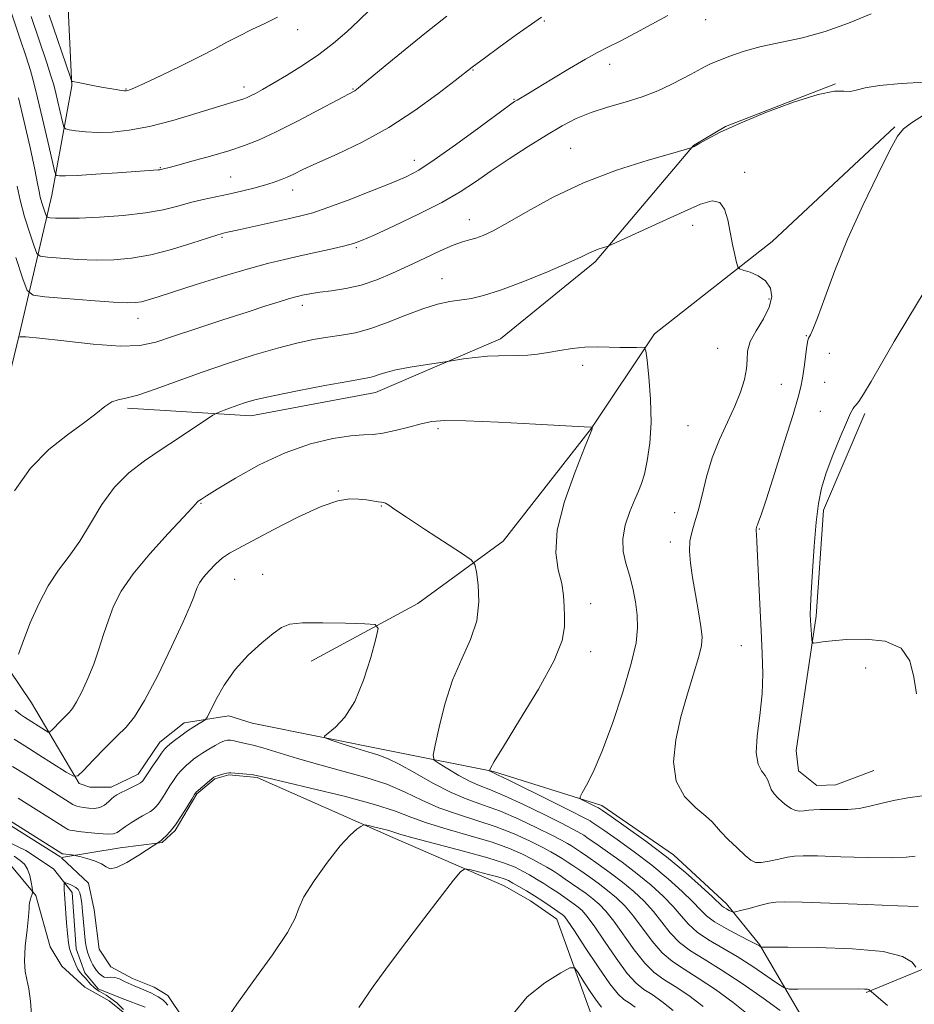
# Model space of a CAD drawing. Extents: x 2097300 to 2100200, y 342300 to 345200.
# Drawn here: x 2097689 to 2097941, y 344200 to 344478 of the extents above; entities that cross this region are included whole.
import ezdxf

# ---------------------------------------------------------------- set-up
doc = ezdxf.new("R2010")
doc.units = 0
doc.header["$MEASUREMENT"] = 0
for name, color, linetype, lineweight in [('DTM HARD BREAKLINE', 7, 'Continuous', 0), ('DTM SPOT ELEVATION', 2, 'Continuous', 13), ('INDEX CONTOUR', 41, 'Continuous', 13), ('INTERMEDIATE CONTOUR', 44, 'Continuous', 0)]:
    doc.layers.add(name, color=color, linetype=linetype, lineweight=lineweight)

msp = doc.modelspace()

# ---------------------------------------------------------------- linework, layer by layer
at = {"layer": 'DTM HARD BREAKLINE'}
for points in [[(2097610.07, 344665.48, 1120.61), (2097617.58, 344621.71, 1118.24), (2097622.3, 344578.59, 1117.06), (2097626.63, 344548.27, 1115.88), (2097642.71, 344513.07, 1114.69), (2097658.89, 344480.06, 1113.51), (2097661.81, 344459.02, 1112.33), (2097660.2, 344428.62, 1111.15), (2097656.09, 344387.58, 1108.78), (2097650.05, 344363.75, 1107.6), (2097642.09, 344319.46, 1105.24), (2097643.28, 344304.38, 1104.05), (2097651.32, 344284.62, 1102.87), (2097670.07, 344264.89, 1102.87), (2097680.93, 344254.07, 1101.69), (2097700.315, 344241.88, 1101.69)], [(2097701.9, 344491.62, 1131.42), (2097703.48, 344459.79, 1127.87), (2097697.79, 344428.89, 1123.14), (2097688.63, 344389.74, 1116.04), (2097680.47, 344356.33, 1114.86), (2097678.39, 344320.03, 1113.68), (2097682.66, 344299.35, 1112.5), (2097692.06, 344285.52, 1111.32), (2097705.5, 344262.69, 1107.77), (2097708.57, 344261.69, 1107.77), (2097714.53, 344261.67, 1106.59), (2097722.2, 344265.35, 1106.59), (2097728.31, 344274.39, 1106.59), (2097735.16, 344279.87, 1106.59), (2097747.85, 344281.81, 1105.4), (2097754.42, 344279.79, 1105.4), (2097793.79, 344271.86, 1106.59), (2097822.57, 344266.12, 1110.13), (2097853.18, 344256.56, 1112.5), (2097873.44, 344242.54, 1112.5), (2097888.4, 344228.72, 1112.5), (2097897.76, 344217.29, 1110.13), (2097910.1, 344196.21, 1106.59)], [(2097719.19, 344368.76, 1113.68), (2097754.04, 344366.57, 1111.32), (2097789.27, 344373.16, 1111.32), (2097824.61, 344388.33, 1112.5), (2097851.33, 344410.02, 1113.68), (2097879.12, 344442.87, 1116.04), (2097888.18, 344448.25, 1116.04), (2097919.18, 344460.3, 1116.04)], [(2097936.01, 344448.16, 1115.88), (2097901.37, 344415.76, 1114.69), (2097868.09, 344389.72, 1112.33), (2097850.26, 344363.07, 1109.97), (2097825.34, 344331.14, 1108.78), (2097801.19, 344313.53, 1106.42), (2097771.08, 344297.24, 1105.24)], [(2097927.5, 344367.24, 1118.24), (2097915.83, 344339.91, 1118.24), (2097913.79, 344310, 1118.24), (2097908.15, 344272.08, 1117.06), (2097908.81, 344266.32, 1117.06), (2097913.96, 344262.15, 1117.06), (2097919.28, 344262.38, 1117.06), (2097930.05, 344266.38, 1117.06)], [(2097905.95, 344146.56, 1091.94), (2097882.53, 344151.26, 1092.4), (2097871.32, 344159.97, 1093.18), (2097862.58, 344166.39, 1093.58), (2097850.33, 344196.98, 1094.76), (2097840.52, 344224.43, 1097.13), (2097833.01, 344229.59, 1097.13), (2097825.63, 344233.86, 1097.13), (2097794.18, 344247.49, 1099.49), (2097755.8, 344264.47, 1101.86), (2097747.85, 344265.22, 1101.86), (2097743.81, 344264.05, 1101.86), (2097738.77, 344259.82, 1101.86), (2097732.61, 344249.45, 1101.86), (2097728.93, 344246.05, 1101.86), (2097717.14, 344244.53, 1103.04), (2097700.522, 344241.838, 1101.699)], [(2097671.98, 344252.68, 1101.86), (2097690.46, 344243.77, 1100.67), (2097698.24, 344238.61, 1100.67), (2097703.51, 344231.97, 1099.49), (2097704.67, 344216, 1099.49), (2097707.08, 344209.27, 1099.49), (2097710.9, 344204.7, 1099.49), (2097717.65, 344201.99, 1098.31), (2097724.21, 344199.52, 1098.31)], [(2097728.86, 344179.19, 1100.13), (2097726.04, 344186.62, 1100.01), (2097722.82, 344194.17, 1100.01), (2097714.03, 344201.39, 1101.19), (2097707.08, 344205.2, 1101.19), (2097700.65, 344211.19, 1101.19), (2097697.31, 344216.63, 1101.19), (2097693.32, 344231.07, 1101.86), (2097685.93, 344239.99, 1103.04), (2097671.88, 344250.03, 1103.04)], [(2097700.497, 344241.74, 1101.678), (2097708.2, 344234.62, 1100.65), (2097709.78, 344227.1, 1100.65), (2097711.13, 344215.99, 1100.65), (2097714.49, 344210.99, 1100.65), (2097720.57, 344207.66, 1100.65), (2097726.68, 344205.21, 1100.65), (2097730.59, 344202.85, 1100.65), (2097735.2, 344196.03, 1100.65)], [(2098002.19, 344181.59, 1106.59), (2097973.35, 344206.17, 1108.95), (2097964.74, 344212.69, 1108.95), (2097959.97, 344215.53, 1108.95), (2097955.09, 344215.27, 1108.95), (2097943.94, 344210.32, 1110.19), (2097927.85, 344203.73, 1107.83)]]:
    msp.add_polyline3d(points, dxfattribs=at)
at = {"layer": 'DTM SPOT ELEVATION'}
for p in [(2097836.99, 344478.05, 1121.8), (2097882.51, 344478.4, 1119.3), (2097767.27, 344475.57, 1127.4), (2097816.79, 344464.23, 1121.9), (2097855.39, 344465.83, 1119.4), (2097718.76, 344458.9, 1128.1), (2097752.09, 344459.42, 1126.5), (2097782.93, 344458.9, 1124.1), (2097828.35, 344455.96, 1120.1), (2097844.35, 344442.08, 1116.9), (2097800.18, 344438.69, 1120.6), (2097728.41, 344436.62, 1124.1), (2097748.35, 344434, 1122.9), (2097893.59, 344435.3, 1114.4), (2097765.88, 344430.35, 1121.4), (2097815.76, 344421.97, 1116.7), (2097878.88, 344420.34, 1113.4), (2097745.86, 344416.96, 1119.8), (2097783.79, 344414.05, 1117.8), (2097808.01, 344405.25, 1114.8), (2097900.41, 344399.55, 1113.6), (2097768.61, 344397.81, 1115.5), (2097722.12, 344394.11, 1117.3), (2097910.97, 344389.23, 1115.9), (2097885.96, 344385.64, 1113.2), (2097917.46, 344384.17, 1116.8), (2097847.78, 344380.82, 1111.6), (2097903.95, 344375.46, 1114.8), (2097916.2, 344376.03, 1117.3), (2097914.94, 344367.86, 1117.5), (2097877.58, 344363.8, 1113.1), (2097806.89, 344362.95, 1109.7), (2097778.71, 344345.31, 1108.1), (2097739.9, 344341.87, 1109.9), (2097790.86, 344341.13, 1107.9), (2097873.82, 344339.2, 1113.2), (2097897.67, 344334.62, 1116.1), (2097872.55, 344330.91, 1113.5), (2097757.35, 344321.82, 1106.9), (2097749.49, 344320.43, 1107.1), (2097850.02, 344313.52, 1110.5), (2097850, 344300, 1110.55), (2097892.64, 344301.7, 1115.2), (2097927.79, 344295.37, 1117.7)]:
    msp.add_point(p, dxfattribs=at)
at = {"layer": 'INDEX CONTOUR'}
for points in [[(2097687.9731, 344431.4239, 1120), (2097688.81, 344427.416, 1120), (2097690.097, 344422.762, 1120), (2097691.554, 344418.123, 1120), (2097692.773, 344414.45, 1120), (2097693.559, 344412.419, 1120), (2097694.549, 344411.6139, 1120), (2097696.594, 344411.345, 1120), (2097700.275, 344411.059, 1120), (2097705.099, 344410.751, 1120), (2097710.307, 344410.554, 1120), (2097715.328, 344410.6019, 1120), (2097720.345, 344411.037, 1120), (2097725.732, 344412.003, 1120), (2097731.6381, 344413.543, 1120), (2097737.318, 344415.286, 1120), (2097744.42, 344417.608, 1120), (2097745.644, 344417.976, 1120), (2097746.967, 344418.291, 1120), (2097748.372, 344418.614, 1120), (2097751, 344419.204, 1120), (2097764.553, 344422.193, 1120), (2097768.156, 344423.01, 1120), (2097771.531, 344423.93, 1120), (2097775.763, 344425.347, 1120), (2097781.54, 344427.499, 1120), (2097787.95, 344429.996, 1120), (2097793.682, 344432.295, 1120), (2097797.873, 344434.082, 1120), (2097801.459, 344435.971, 1120), (2097805.826, 344438.807, 1120), (2097811.856, 344443.083, 1120), (2097818.421, 344447.876, 1120), (2097827.0741, 344454.254, 1120), (2097828.532, 344455.288, 1120), (2097829.265, 344455.739, 1120), (2097830.188, 344456.264, 1120), (2097831.859, 344457.241, 1120), (2097834.7491, 344458.982, 1120), (2097839.075, 344461.628, 1120), (2097844.04, 344464.642, 1120), (2097848.589, 344467.317, 1120), (2097852.01, 344469.174, 1120), (2097854.935, 344470.635, 1120), (2097858.336, 344472.349, 1120), (2097862.841, 344474.749, 1120), (2097871.81, 344479.627, 1120)], [(2097687.404, 344283.4671, 1110), (2097688.928, 344282.262, 1110), (2097690.081, 344281.463, 1110), (2097695.97, 344277.727, 1110), (2097696.767, 344277.271, 1110), (2097697.27, 344277.323, 1110), (2097697.911, 344277.928, 1110), (2097700.343, 344280.463, 1110), (2097702.68, 344282.801, 1110), (2097703.63, 344283.951, 1110), (2097704.759, 344285.771, 1110), (2097706.251, 344288.651, 1110), (2097707.954, 344292.35, 1110), (2097709.631, 344296.469, 1110), (2097711.105, 344300.662, 1110), (2097712.442, 344304.812, 1110), (2097713.763, 344308.855, 1110), (2097715.262, 344312.8101, 1110), (2097717.411, 344317.018, 1110), (2097720.7479, 344321.903, 1110), (2097725.507, 344327.631, 1110), (2097730.69, 344333.344, 1110), (2097734.991, 344337.931, 1110), (2097737.445, 344340.583, 1110), (2097738.448, 344341.725, 1110), (2097738.739, 344342.087, 1110), (2097738.935, 344342.283, 1110), (2097739.181, 344342.4689, 1110), (2097740.045, 344343.036, 1110), (2097741.459, 344343.923, 1110), (2097744.515, 344345.812, 1110), (2097749.705, 344348.947, 1110), (2097756.413, 344352.676, 1110), (2097763.742, 344356.129, 1110), (2097770.863, 344358.61, 1110), (2097777.214, 344360.144, 1110), (2097782.3, 344360.938, 1110), (2097785.86, 344361.22, 1110), (2097788.573, 344361.329, 1110), (2097791.35, 344361.629, 1110), (2097794.846, 344362.372, 1110), (2097798.676, 344363.365, 1110), (2097802.197, 344364.305, 1110), (2097805.146, 344364.939, 1110), (2097808.793, 344365.219, 1110), (2097814.79, 344365.148, 1110), (2097824.037, 344364.7631, 1110), (2097834.435, 344364.232, 1110), (2097849.876, 344363.401, 1110), (2097850.473, 344363.4059, 1110), (2097850.487, 344363.392, 1110), (2097850.509, 344363.094, 1110), (2097850.481, 344362.878, 1110), (2097850.39, 344362.644, 1110), (2097848.303, 344357.5191, 1110), (2097845.624, 344350.78, 1110), (2097842.665, 344342.409, 1110), (2097840.578, 344334.293, 1110), (2097840.174, 344327.908, 1110), (2097840.903, 344323.079, 1110), (2097841.877, 344319.221, 1110), (2097842.399, 344315.832, 1110), (2097842.553, 344312.74, 1110), (2097842.616, 344309.858, 1110), (2097842.666, 344306.944, 1110), (2097841.995, 344303.142, 1110), (2097839.693, 344297.4439, 1110), (2097835.277, 344289.372, 1110), (2097829.962, 344280.5679, 1110), (2097825.383, 344273.21, 1110), (2097822.776, 344268.9149, 1110), (2097821.763, 344267.087, 1110), (2097821.564, 344266.573, 1110), (2097821.533, 344266.4, 1110), (2097821.55, 344266.318, 1110), (2097821.631, 344266.258, 1110), (2097822.168, 344265.95, 1110), (2097823.743, 344265.197, 1110), (2097826.887, 344263.658, 1110), (2097838.929, 344257.703, 1110), (2097844.549, 344254.907, 1110), (2097847.87, 344253.24, 1110), (2097849.346, 344252.473, 1110), (2097849.903, 344252.149, 1110), (2097850.405, 344251.819, 1110), (2097853.745, 344249.5171, 1110), (2097857.526, 344246.8829, 1110), (2097862.309, 344243.449, 1110), (2097867.346, 344239.622, 1110), (2097871.979, 344235.793, 1110), (2097875.91, 344232.266, 1110), (2097878.9281, 344229.322, 1110), (2097880.994, 344227.128, 1110), (2097882.753, 344225.388, 1110), (2097885.018, 344223.688, 1110), (2097888.3139, 344221.745, 1110), (2097891.993, 344219.796, 1110), (2097895.114, 344218.206, 1110), (2097896.973, 344217.243, 1110), (2097897.803, 344216.787, 1110), (2097898.179, 344216.546, 1110), (2097898.269, 344216.52, 1110), (2097905.767, 344216.488, 1110), (2097914.142, 344216.405, 1110), (2097924.023, 344216.072, 1110), (2097932.715, 344215.263, 1110), (2097938.159, 344213.869, 1110), (2097940.86, 344212.248, 1110), (2097941.961, 344210.8769, 1110)], [(2097746.916, 344195.89, 1100), (2097750.083, 344200.443, 1100), (2097754.877, 344207.063, 1100), (2097760.153, 344214.392, 1100), (2097764.381, 344220.68, 1100), (2097766.531, 344224.73, 1100), (2097767.581, 344227.551, 1100), (2097769.012, 344230.705, 1100), (2097771.892, 344235.285, 1100), (2097775.6511, 344240.504, 1100), (2097779.311, 344245.109, 1100), (2097782.083, 344248.139, 1100), (2097783.951, 344249.803, 1100), (2097785.089, 344250.605, 1100), (2097785.725, 344250.973, 1100), (2097786.297, 344251.03, 1100), (2097787.293, 344250.827, 1100), (2097789.029, 344250.422, 1100), (2097791.121, 344249.915, 1100), (2097793.012, 344249.415, 1100), (2097796.42, 344248.352, 1100), (2097800.212, 344247.292, 1100), (2097814.158, 344243.632, 1100), (2097821.022, 344241.735, 1100), (2097825.73, 344240.24, 1100), (2097828.698, 344239.059, 1100), (2097830.805, 344238, 1100), (2097832.785, 344236.908, 1100), (2097834.782, 344235.744, 1100), (2097836.794, 344234.505, 1100), (2097838.803, 344233.201, 1100), (2097840.734, 344231.902, 1100), (2097844.024, 344229.635, 1100), (2097845.343, 344228.696, 1100), (2097846.502, 344227.818, 1100), (2097847.607, 344226.853, 1100), (2097848.984, 344225.287, 1100), (2097851.014, 344222.515, 1100), (2097853.915, 344218.2359, 1100), (2097857.239, 344213.358, 1100), (2097860.377, 344209.093, 1100), (2097862.895, 344206.32, 1100), (2097865.08, 344204.585, 1100), (2097867.397, 344203.102, 1100), (2097870.194, 344201.1941, 1100), (2097873.35, 344198.623, 1100)], [(2097718.0789, 344198.945, 1100), (2097716.1219, 344200.746, 1100), (2097714.483, 344202.058, 1100), (2097713.169, 344202.939, 1100), (2097711.219, 344204.055, 1100), (2097710.43, 344204.565, 1100), (2097709.656, 344205.193, 1100), (2097708.838, 344206.009, 1100), (2097707.204, 344207.815, 1100), (2097706.475, 344208.597, 1100), (2097705.811, 344209.382, 1100), (2097705.191, 344210.332, 1100), (2097704.605, 344211.541, 1100), (2097703.578, 344214.044, 1100), (2097703.165, 344215.008, 1100), (2097702.81, 344216.0971, 1100), (2097702.494, 344217.78, 1100), (2097702.204, 344220.345, 1100), (2097701.946, 344223.366, 1100), (2097701.443, 344230.199, 1100), (2097701.359, 344231.552, 1100), (2097701.3019, 344232.712, 1100), (2097701.246, 344234.329, 1100), (2097701.246, 344234.685, 1100), (2097701.311, 344234.792, 1100), (2097701.495, 344234.741, 1100), (2097703.006, 344234.161, 1100), (2097703.775, 344233.837, 1100), (2097704.556, 344233.394, 1100), (2097705.227, 344232.769, 1100), (2097705.701, 344231.89, 1100), (2097706.02, 344230.639, 1100), (2097706.259, 344228.888, 1100), (2097706.481, 344226.592, 1100), (2097706.907, 344221.558, 1100), (2097707.116, 344219.46, 1100), (2097707.349, 344217.704, 1100), (2097707.636, 344216.181, 1100), (2097707.998, 344214.803, 1100), (2097708.421, 344213.566, 1100), (2097708.882, 344212.487, 1100), (2097709.363, 344211.567, 1100), (2097709.879, 344210.751, 1100), (2097710.448, 344209.966, 1100), (2097711.089, 344209.177, 1100), (2097711.806, 344208.494, 1100), (2097712.603, 344208.063, 1100), (2097713.488, 344207.963, 1100), (2097714.483, 344208.001, 1100), (2097715.618, 344207.918, 1100), (2097716.89, 344207.53, 1100), (2097718.1779, 344206.95, 1100), (2097719.331, 344206.371, 1100), (2097720.255, 344205.934, 1100), (2097721.086, 344205.585, 1100), (2097723.17, 344204.756, 1100), (2097724.46, 344204.216, 1100), (2097725.729, 344203.64, 1100), (2097726.848, 344203.0679, 1100), (2097727.798, 344202.52, 1100), (2097728.586, 344202.016, 1100), (2097729.24, 344201.5421, 1100), (2097729.86, 344200.968, 1100), (2097730.569, 344200.136, 1100)]]:
    msp.add_polyline3d(points, dxfattribs=at)
at = {"layer": 'INTERMEDIATE CONTOUR'}
for points in [[(2097682.611, 344491.328, 1124), (2097688.735, 344473.188, 1124), (2097690.506, 344467.907, 1124), (2097691.751, 344464.034, 1124), (2097692.722, 344460.622, 1124), (2097693.783, 344456.359, 1124), (2097695.176, 344450.43, 1124), (2097696.6599, 344443.991, 1124), (2097697.871, 344438.69, 1124), (2097698.558, 344435.745, 1124), (2097698.918, 344434.643, 1124), (2097699.258, 344434.439, 1124), (2097699.951, 344434.363, 1124), (2097701.621, 344434.335, 1124), (2097704.958, 344434.449, 1124), (2097710.276, 344434.763, 1124), (2097716.398, 344435.178, 1124), (2097727.884, 344435.993, 1124), (2097728.36, 344436.051, 1124), (2097728.671, 344436.11, 1124), (2097729.3839, 344436.278, 1124), (2097730.555, 344436.576, 1124), (2097733.099, 344437.256, 1124), (2097737.38, 344438.431, 1124), (2097742.634, 344439.913, 1124), (2097747.815, 344441.44, 1124), (2097752.202, 344442.862, 1124), (2097756.365, 344444.481, 1124), (2097761.198, 344446.715, 1124), (2097767.224, 344449.777, 1124), (2097773.467, 344453.074, 1124), (2097783.41, 344458.3789, 1124), (2097783.884, 344458.709, 1124), (2097785.048, 344459.646, 1124), (2097791.987, 344465.391, 1124), (2097797.622, 344470.024, 1124), (2097803.668, 344474.911, 1124), (2097809.389, 344479.411, 1124)], [(2097691.921, 344479.285, 1126), (2097696.341, 344466.256, 1126), (2097697.555, 344462.595, 1126), (2097698.2501, 344460.286, 1126), (2097698.794, 344458.132, 1126), (2097699.468, 344455.267, 1126), (2097700.77, 344449.594, 1126), (2097701.147, 344448.164, 1126), (2097701.641, 344447.58, 1126), (2097702.672, 344447.344, 1126), (2097704.574, 344447.06, 1126), (2097707.313, 344446.763, 1126), (2097710.764, 344446.5919, 1126), (2097714.849, 344446.688, 1126), (2097719.674, 344447.2, 1126), (2097725.391, 344448.279, 1126), (2097731.95, 344449.972, 1126), (2097738.504, 344451.912, 1126), (2097747.678, 344454.7649, 1126), (2097751.147, 344455.8, 1126), (2097752.089, 344456.102, 1126), (2097752.961, 344456.442, 1126), (2097753.976, 344456.914, 1126), (2097755.355, 344457.625, 1126), (2097757.354, 344458.729, 1126), (2097760.236, 344460.386, 1126), (2097764.131, 344462.696, 1126), (2097768.632, 344465.509, 1126), (2097773.198, 344468.609, 1126), (2097777.385, 344471.811, 1126), (2097781.151, 344475.03, 1126), (2097784.552, 344478.212, 1126), (2097787.706, 344481.341, 1126)], [(2097687.582, 344411.265, 1118), (2097689.578, 344405.252, 1118), (2097690.863, 344401.928, 1118), (2097692.485, 344400.61, 1118), (2097695.833, 344400.169, 1118), (2097701.741, 344399.695, 1118), (2097708.82, 344399.143, 1118), (2097715.124, 344398.691, 1118), (2097719.198, 344398.481, 1118), (2097721.549, 344398.522, 1118), (2097723.173, 344398.788, 1118), (2097725.015, 344399.289, 1118), (2097727.8, 344400.162, 1118), (2097732.2029, 344401.577, 1118), (2097738.568, 344403.601, 1118), (2097745.92, 344405.886, 1118), (2097752.959, 344407.98, 1118), (2097758.7081, 344409.547, 1118), (2097763.502, 344410.712, 1118), (2097767.999, 344411.715, 1118), (2097772.647, 344412.737, 1118), (2097777.051, 344413.717, 1118), (2097780.599, 344414.538, 1118), (2097783.011, 344415.184, 1118), (2097785.3151, 344416.047, 1118), (2097788.867, 344417.623, 1118), (2097794.557, 344420.232, 1118), (2097801.406, 344423.487, 1118), (2097807.967, 344426.825, 1118), (2097813.1831, 344429.832, 1118), (2097817.55, 344432.686, 1118), (2097821.952, 344435.71, 1118), (2097827.025, 344439.11, 1118), (2097832.418, 344442.6111, 1118), (2097837.53, 344445.817, 1118), (2097841.947, 344448.426, 1118), (2097845.988, 344450.5031, 1118), (2097850.16, 344452.206, 1118), (2097854.821, 344453.693, 1118), (2097859.751, 344455.12, 1118), (2097864.586, 344456.646, 1118), (2097868.9991, 344458.365, 1118), (2097872.823, 344460.127, 1118), (2097875.933, 344461.717, 1118), (2097878.261, 344462.974, 1118), (2097881.35, 344464.69, 1118), (2097882.615, 344465.3391, 1118), (2097884.136, 344466.03, 1118), (2097886.292, 344466.926, 1118), (2097889.383, 344468.129, 1118), (2097893.395, 344469.498, 1118), (2097898.235, 344470.835, 1118), (2097909.887, 344473.334, 1118), (2097916.318, 344475.087, 1118), (2097922.881, 344477.472, 1118), (2097929.334, 344480.039, 1118)], [(2097688.368, 344456.357, 1122), (2097689.974, 344449.5741, 1122), (2097691.636, 344442.291, 1122), (2097692.99, 344436.106, 1122), (2097693.783, 344432.177, 1122), (2097694.198, 344429.931, 1122), (2097694.53, 344428.355, 1122), (2097694.997, 344426.665, 1122), (2097695.526, 344424.981, 1122), (2097695.969, 344423.6471, 1122), (2097696.254, 344422.91, 1122), (2097696.613, 344422.618, 1122), (2097697.3561, 344422.5201, 1122), (2097698.809, 344422.423, 1122), (2097701.379, 344422.359, 1122), (2097705.491, 344422.416, 1122), (2097711.307, 344422.671, 1122), (2097717.936, 344423.145, 1122), (2097724.224, 344423.8479, 1122), (2097729.292, 344424.764, 1122), (2097733.372, 344425.783, 1122), (2097736.97, 344426.77, 1122), (2097740.512, 344427.627, 1122), (2097744.09, 344428.401, 1122), (2097747.718, 344429.173, 1122), (2097751.3651, 344430.003, 1122), (2097754.835, 344430.856, 1122), (2097757.893, 344431.677, 1122), (2097760.376, 344432.43, 1122), (2097762.426, 344433.159, 1122), (2097764.261, 344433.931, 1122), (2097766.175, 344434.8371, 1122), (2097768.764, 344436.079, 1122), (2097772.702, 344437.887, 1122), (2097778.428, 344440.452, 1122), (2097785.441, 344443.811, 1122), (2097793.007, 344447.963, 1122), (2097800.393, 344452.763, 1122), (2097806.879, 344457.483, 1122), (2097811.747, 344461.25, 1122), (2097816.553, 344465.038, 1122), (2097820.006, 344467.583, 1122), (2097824.111, 344470.591, 1122), (2097828.969, 344474.122, 1122), (2097833.299, 344477.2091, 1122), (2097836.127, 344479.119, 1122)], [(2097697.03, 344479.689, 1128), (2097702.945, 344462.361, 1128), (2097703.3901, 344461.132, 1128), (2097703.516, 344460.957, 1128), (2097703.685, 344460.949, 1128), (2097704.176, 344460.879, 1128), (2097705.2479, 344460.684, 1128), (2097709.359, 344459.8699, 1128), (2097711.798, 344459.401, 1128), (2097714.062, 344458.997, 1128), (2097715.977, 344458.681, 1128), (2097717.411, 344458.468, 1128), (2097718.291, 344458.366, 1128), (2097718.804, 344458.3601, 1128), (2097719.198, 344458.433, 1128), (2097719.791, 344458.624, 1128), (2097721.181, 344459.203, 1128), (2097724.032, 344460.497, 1128), (2097728.699, 344462.6889, 1128), (2097734.301, 344465.38, 1128), (2097739.646, 344468.023, 1128), (2097743.855, 344470.206, 1128), (2097747.2879, 344472.046, 1128), (2097750.6181, 344473.791, 1128), (2097754.324, 344475.625, 1128), (2097758.124, 344477.462, 1128), (2097761.544, 344479.1499, 1128)], [(2097688.486, 344388.737, 1116), (2097688.85, 344388.873, 1116), (2097690.4251, 344388.876, 1116), (2097694.336, 344388.525, 1116), (2097701.177, 344387.717, 1116), (2097709.438, 344386.804, 1116), (2097717.08, 344386.256, 1116), (2097722.665, 344386.45, 1116), (2097727.168, 344387.404, 1116), (2097732.167, 344389.047, 1116), (2097738.758, 344391.25, 1116), (2097746.124, 344393.663, 1116), (2097752.968, 344395.8809, 1116), (2097758.262, 344397.583, 1116), (2097762.053, 344398.784, 1116), (2097764.656, 344399.583, 1116), (2097766.388, 344400.081, 1116), (2097767.581, 344400.386, 1116), (2097768.565, 344400.608, 1116), (2097769.672, 344400.841, 1116), (2097771.227, 344401.113, 1116), (2097773.555, 344401.437, 1116), (2097776.862, 344401.849, 1116), (2097780.886, 344402.478, 1116), (2097785.247, 344403.48, 1116), (2097789.639, 344404.957, 1116), (2097794.061, 344406.821, 1116), (2097798.584, 344408.93, 1116), (2097803.197, 344411.124, 1116), (2097807.547, 344413.149, 1116), (2097811.196, 344414.729, 1116), (2097813.857, 344415.688, 1116), (2097815.849, 344416.252, 1116), (2097817.642, 344416.744, 1116), (2097819.708, 344417.49, 1116), (2097822.53, 344418.816, 1116), (2097826.592, 344421.047, 1116), (2097832.266, 344424.358, 1116), (2097839.461, 344428.315, 1116), (2097847.976, 344432.332, 1116), (2097857.38, 344435.894, 1116), (2097866.331, 344438.765, 1116), (2097873.258, 344440.781, 1116), (2097878.727, 344442.349, 1116), (2097879.282, 344442.609, 1116), (2097879.772, 344442.884, 1116), (2097880.887, 344443.534, 1116), (2097882.97, 344444.727, 1116), (2097886.475, 344446.537, 1116), (2097891.879, 344449.019, 1116), (2097899.293, 344452.087, 1116), (2097907.352, 344455.111, 1116), (2097914.32, 344457.327, 1116), (2097918.91, 344458.214, 1116), (2097921.611, 344458.249, 1116), (2097923.357, 344458.154, 1116), (2097925.063, 344458.487, 1116), (2097927.559, 344459.144, 1116), (2097931.658, 344459.859, 1116), (2097937.739, 344460.412, 1116), (2097944.452, 344460.788, 1116)], [(2097944.366, 344451.656, 1116), (2097940.729, 344449.308, 1116), (2097938.4411, 344447.617, 1116), (2097936.775, 344445.506, 1116), (2097934.618, 344441.537, 1116), (2097931.176, 344434.731, 1116), (2097926.9219, 344425.942, 1116), (2097922.647, 344416.483, 1116), (2097919.013, 344407.556, 1116), (2097916.166, 344399.928, 1116), (2097914.124, 344394.255, 1116), (2097912.861, 344390.949, 1116), (2097912.179, 344389.433, 1116), (2097911.61, 344388.529, 1116), (2097911.407, 344387.821, 1116), (2097911.149, 344386.258, 1116), (2097910.353, 344380.283, 1116), (2097909.916, 344377.217, 1116), (2097909.464, 344374.767, 1116), (2097908.691, 344371.84, 1116), (2097907.22, 344366.971, 1116), (2097904.854, 344359.3261, 1116), (2097902.124, 344350.6, 1116), (2097899.741, 344343.12, 1116), (2097898.246, 344338.635, 1116), (2097897.493, 344336.581, 1116), (2097897.167, 344335.818, 1116), (2097896.999, 344335.391, 1116), (2097896.804, 344334.683, 1116), (2097896.779, 344334.422, 1116), (2097896.796, 344333.942, 1116), (2097896.871, 344333.001, 1116), (2097897.013, 344330.95, 1116), (2097897.226, 344327.035, 1116), (2097897.846, 344313.365, 1116), (2097898.2081, 344305.91, 1116), (2097898.544, 344299.475, 1116), (2097898.694, 344293.735, 1116), (2097898.47, 344288.033, 1116), (2097897.802, 344281.962, 1116), (2097897.0811, 344276.118, 1116), (2097896.813, 344271.344, 1116), (2097897.343, 344268.23, 1116), (2097898.357, 344266.349, 1116), (2097899.381, 344265.02, 1116), (2097900.061, 344263.69, 1116), (2097900.54, 344262.318, 1116), (2097901.083, 344260.994, 1116), (2097901.897, 344259.781, 1116), (2097902.948, 344258.659, 1116), (2097904.145, 344257.582, 1116), (2097905.4039, 344256.539, 1116), (2097906.68, 344255.649, 1116), (2097907.937, 344255.064, 1116), (2097909.155, 344254.881, 1116), (2097910.376, 344254.975, 1116), (2097911.656, 344255.169, 1116), (2097913.071, 344255.314, 1116), (2097914.773, 344255.3851, 1116), (2097916.934, 344255.384, 1116), (2097919.652, 344255.343, 1116), (2097922.722, 344255.387, 1116), (2097925.867, 344255.6689, 1116), (2097928.905, 344256.284, 1116), (2097932.038, 344257.107, 1116), (2097935.566, 344257.956, 1116), (2097939.62, 344258.68, 1116), (2097943.676, 344259.249, 1116)], [(2097687.208, 344345.376, 1114), (2097691.79, 344351.759, 1114), (2097696.9759, 344357.034, 1114), (2097702.185, 344361.193, 1114), (2097706.763, 344364.497, 1114), (2097710.226, 344367.155, 1114), (2097712.76, 344369.163, 1114), (2097714.721, 344370.4679, 1114), (2097716.515, 344371.119, 1114), (2097718.754, 344371.581, 1114), (2097722.096, 344372.42, 1114), (2097727.016, 344374.057, 1114), (2097740.295, 344378.875, 1114), (2097747.715, 344381.431, 1114), (2097754.977, 344383.773, 1114), (2097761.547, 344385.712, 1114), (2097767.042, 344387.117, 1114), (2097771.66, 344388.081, 1114), (2097775.747, 344388.755, 1114), (2097779.637, 344389.313, 1114), (2097783.616, 344390.025, 1114), (2097787.957, 344391.187, 1114), (2097792.8109, 344392.964, 1114), (2097797.844, 344395.002, 1114), (2097802.599, 344396.821, 1114), (2097806.721, 344398.055, 1114), (2097810.263, 344398.803, 1114), (2097816.3339, 344399.727, 1114), (2097819.79, 344400.5069, 1114), (2097824.524, 344402.005, 1114), (2097830.922, 344404.428, 1114), (2097837.8331, 344407.255, 1114), (2097843.722, 344409.783, 1114), (2097847.457, 344411.477, 1114), (2097849.5371, 344412.478, 1114), (2097850.867, 344413.097, 1114), (2097852.165, 344413.589, 1114), (2097853.399, 344413.985, 1114), (2097854.355, 344414.263, 1114), (2097855.0249, 344414.479, 1114), (2097856.248, 344415.009, 1114), (2097870.392, 344421.514, 1114), (2097876.424, 344424.272, 1114), (2097881.07, 344426.301, 1114), (2097884.337, 344427.248, 1114), (2097886.517, 344426.822, 1114), (2097887.902, 344424.882, 1114), (2097888.784, 344421.871, 1114), (2097889.451, 344418.384, 1114), (2097890.126, 344414.969, 1114), (2097890.764, 344412.004, 1114), (2097891.257, 344409.824, 1114), (2097891.583, 344408.627, 1114), (2097892.076, 344408.078, 1114), (2097893.16, 344407.705, 1114), (2097895.084, 344407.102, 1114), (2097897.401, 344406.113, 1114), (2097899.489, 344404.649, 1114), (2097900.816, 344402.645, 1114), (2097901.1931, 344400.142, 1114), (2097900.52, 344397.204, 1114), (2097898.841, 344393.938, 1114), (2097896.782, 344390.609, 1114), (2097895.114, 344387.52, 1114), (2097894.384, 344384.867, 1114), (2097894.244, 344382.413, 1114), (2097894.122, 344379.813, 1114), (2097893.542, 344376.779, 1114), (2097892.425, 344373.257, 1114), (2097890.787, 344369.248, 1114), (2097888.702, 344364.769, 1114), (2097886.457, 344359.887, 1114), (2097884.395, 344354.682, 1114), (2097882.772, 344349.302, 1114), (2097881.507, 344344.159, 1114), (2097880.431, 344339.736, 1114), (2097879.428, 344336.347, 1114), (2097878.59, 344333.647, 1114), (2097878.064, 344331.125, 1114), (2097877.956, 344328.323, 1114), (2097878.234, 344324.992, 1114), (2097878.8291, 344320.936, 1114), (2097879.647, 344316.129, 1114), (2097880.503, 344311.232, 1114), (2097881.188, 344307.075, 1114), (2097881.509, 344304.164, 1114), (2097881.339, 344301.702, 1114), (2097880.568, 344298.567, 1114), (2097877.374, 344288.062, 1114), (2097875.551, 344281.5799, 1114), (2097874.063, 344275.028, 1114), (2097873.42, 344268.842, 1114), (2097874.168, 344263.426, 1114), (2097876.573, 344259.097, 1114), (2097879.773, 344255.829, 1114), (2097882.628, 344253.509, 1114), (2097884.33, 344251.951, 1114), (2097886.712, 344249.133, 1114), (2097888.855, 344246.955, 1114), (2097891.416, 344244.524, 1114), (2097893.723, 344242.405, 1114), (2097895.318, 344241.046, 1114), (2097896.6019, 344240.42, 1114), (2097898.1921, 344240.3831, 1114), (2097900.508, 344240.774, 1114), (2097903.178, 344241.368, 1114), (2097905.635, 344241.926, 1114), (2097907.613, 344242.253, 1114), (2097910.049, 344242.349, 1114), (2097914.182, 344242.2569, 1114), (2097920.723, 344242.0401, 1114), (2097928.274, 344241.823, 1114), (2097934.908, 344241.749, 1114), (2097939.201, 344241.916, 1114), (2097941.74, 344242.254, 1114)], [(2097944.025, 344401.077, 1118), (2097939.948, 344394.43, 1118), (2097935.809, 344387.548, 1118), (2097932.187, 344381.36, 1118), (2097929.267, 344376.3, 1118), (2097927.134, 344372.675, 1118), (2097925.81, 344370.6339, 1118), (2097925.068, 344369.701, 1118), (2097924.619, 344369.24, 1118), (2097924.179, 344368.629, 1118), (2097923.492, 344367.302, 1118), (2097922.31, 344364.704, 1118), (2097920.5051, 344360.529, 1118), (2097918.431, 344355.464, 1118), (2097916.564, 344350.443, 1118), (2097915.261, 344346.086, 1118), (2097914.411, 344341.756, 1118), (2097913.783, 344336.5, 1118), (2097913.199, 344329.773, 1118), (2097912.682, 344322.651, 1118), (2097912.307, 344316.618, 1118), (2097912.127, 344312.7431, 1118), (2097912.105, 344310.447, 1118), (2097912.184, 344308.738, 1118), (2097912.556, 344303.464, 1118), (2097912.663, 344302.643, 1118), (2097913.004, 344302.391, 1118), (2097913.871, 344302.489, 1118), (2097915.5499, 344302.746, 1118), (2097918.294, 344303.062, 1118), (2097922.35, 344303.3629, 1118), (2097927.702, 344303.483, 1118), (2097933.285, 344302.894, 1118), (2097937.771, 344300.976, 1118), (2097940.231, 344297.367, 1118), (2097941.32, 344292.738, 1118), (2097942.091, 344288.015, 1118)], [(2097688.398, 344299.29, 1112), (2097689.763, 344303.138, 1112), (2097691.693, 344308.066, 1112), (2097694.086, 344313.468, 1112), (2097696.7911, 344318.5951, 1112), (2097699.6769, 344322.931, 1112), (2097702.667, 344326.905, 1112), (2097705.699, 344331.178, 1112), (2097708.751, 344336.191, 1112), (2097711.963, 344341.494, 1112), (2097715.512, 344346.419, 1112), (2097719.532, 344350.475, 1112), (2097723.967, 344353.89, 1112), (2097728.719, 344357.071, 1112), (2097733.596, 344360.2871, 1112), (2097743.267, 344366.703, 1112), (2097744.219, 344367.26, 1112), (2097745.067, 344367.618, 1112), (2097746.45, 344368.155, 1112), (2097748.292, 344368.856, 1112), (2097750.342, 344369.61, 1112), (2097752.535, 344370.347, 1112), (2097755.568, 344371.175, 1112), (2097760.327, 344372.247, 1112), (2097767.239, 344373.6349, 1112), (2097774.902, 344375.094, 1112), (2097781.457, 344376.297, 1112), (2097785.527, 344377.0159, 1112), (2097787.673, 344377.409, 1112), (2097788.937, 344377.734, 1112), (2097790.256, 344378.198, 1112), (2097792.144, 344378.805, 1112), (2097795.01, 344379.512, 1112), (2097799.012, 344380.2631, 1112), (2097803.32, 344380.9591, 1112), (2097810.116, 344381.98, 1112), (2097814.133, 344382.613, 1112), (2097817.405, 344383.061, 1112), (2097820.85, 344383.405, 1112), (2097824.011, 344383.536, 1112), (2097829.607, 344383.551, 1112), (2097832.279, 344383.683, 1112), (2097835.035, 344383.964, 1112), (2097838.012, 344384.401, 1112), (2097841.296, 344384.97, 1112), (2097844.7961, 344385.536, 1112), (2097848.374, 344385.9331, 1112), (2097851.895, 344386.047, 1112), (2097855.238, 344385.975, 1112), (2097858.282, 344385.8689, 1112), (2097860.911, 344385.845, 1112), (2097863.014, 344385.886, 1112), (2097864.482, 344385.944, 1112), (2097865.281, 344385.84, 1112), (2097865.673, 344384.883, 1112), (2097865.994, 344382.252, 1112), (2097866.476, 344377.445, 1112), (2097866.938, 344371.233, 1112), (2097867.096, 344364.706, 1112), (2097866.752, 344358.803, 1112), (2097866.051, 344353.861, 1112), (2097865.221, 344350.065, 1112), (2097864.428, 344347.433, 1112), (2097863.572, 344345.315, 1112), (2097862.488, 344342.892, 1112), (2097861.117, 344339.576, 1112), (2097859.827, 344335.69, 1112), (2097859.092, 344331.787, 1112), (2097859.242, 344328.276, 1112), (2097860.027, 344324.985, 1112), (2097861.051, 344321.598, 1112), (2097861.978, 344317.897, 1112), (2097862.703, 344314.041, 1112), (2097863.178, 344310.289, 1112), (2097863.317, 344306.69, 1112), (2097862.865, 344302.457, 1112), (2097861.529, 344296.594, 1112), (2097859.161, 344288.566, 1112), (2097856.204, 344279.667, 1112), (2097853.246, 344271.65, 1112), (2097850.78, 344265.885, 1112), (2097848.914, 344262.214, 1112), (2097847.6631, 344260.097, 1112), (2097847.035, 344259.01, 1112), (2097847.032, 344258.497, 1112), (2097847.649, 344258.118, 1112), (2097851.397, 344256.258, 1112), (2097852.2221, 344255.821, 1112), (2097853.379, 344255.074, 1112), (2097855.791, 344253.417, 1112), (2097860.074, 344250.436, 1112), (2097865.61, 344246.462, 1112), (2097871.474, 344242.011, 1112), (2097876.842, 344237.59, 1112), (2097881.294, 344233.662, 1112), (2097884.511, 344230.683, 1112), (2097887.206, 344228.1169, 1112), (2097887.754, 344227.698, 1112), (2097888.451, 344227.292, 1112), (2097889.2241, 344226.884, 1112), (2097889.867, 344226.561, 1112), (2097890.297, 344226.403, 1112), (2097890.936, 344226.47, 1112), (2097892.334, 344226.823, 1112), (2097894.81, 344227.471, 1112), (2097897.775, 344228.236, 1112), (2097900.411, 344228.891, 1112), (2097902.33, 344229.257, 1112), (2097904.861, 344229.34, 1112), (2097909.7649, 344229.195, 1112), (2097927.944, 344228.515, 1112), (2097936.788, 344228.195, 1112), (2097942.626, 344228.004, 1112)], [(2097687.184, 344275.225, 1108), (2097690.157, 344273.382, 1108), (2097694.163, 344270.856, 1108), (2097701.895, 344265.921, 1108), (2097703.899, 344264.772, 1108), (2097705.164, 344264.903, 1108), (2097706.775, 344266.426, 1108), (2097709.5071, 344269.291, 1108), (2097712.894, 344272.8, 1108), (2097716.16, 344276.0919, 1108), (2097718.771, 344278.682, 1108), (2097721.159, 344281.574, 1108), (2097723.999, 344286.152, 1108), (2097727.703, 344293.224, 1108), (2097731.645, 344301.32, 1108), (2097734.939, 344308.402, 1108), (2097736.931, 344312.935, 1108), (2097737.911, 344315.413, 1108), (2097738.402, 344316.838, 1108), (2097738.87, 344318.068, 1108), (2097739.554, 344319.392, 1108), (2097740.637, 344320.957, 1108), (2097742.224, 344322.831, 1108), (2097744.122, 344324.776, 1108), (2097746.058, 344326.472, 1108), (2097747.951, 344327.763, 1108), (2097750.482, 344329.132, 1108), (2097754.524, 344331.227, 1108), (2097760.558, 344334.419, 1108), (2097767.508, 344337.995, 1108), (2097773.909, 344340.967, 1108), (2097778.642, 344342.595, 1108), (2097781.965, 344343.125, 1108), (2097784.481, 344343.05, 1108), (2097786.673, 344342.794, 1108), (2097789.965, 344342.305, 1108), (2097790.887, 344342.213, 1108), (2097791.51, 344342.13, 1108), (2097792.099, 344341.905, 1108), (2097792.984, 344341.354, 1108), (2097794.747, 344340.152, 1108), (2097798.037, 344337.94, 1108), (2097803.131, 344334.585, 1108), (2097813.595, 344327.766, 1108), (2097816.259, 344325.94, 1108), (2097817.3431, 344324.573, 1108), (2097817.776, 344322.492, 1108), (2097818.242, 344318.839, 1108), (2097818.447, 344314.001, 1108), (2097817.851, 344308.679, 1108), (2097816.106, 344303.391, 1108), (2097813.633, 344297.924, 1108), (2097811.05, 344291.881, 1108), (2097808.869, 344285.132, 1108), (2097807.211, 344278.615, 1108), (2097806.094, 344273.535, 1108), (2097805.574, 344270.7031, 1108), (2097805.859, 344269.366, 1108), (2097807.192, 344268.377, 1108), (2097809.672, 344266.8589, 1108), (2097812.812, 344265.018, 1108), (2097815.979, 344263.3279, 1108), (2097818.777, 344262.092, 1108), (2097821.759, 344260.925, 1108), (2097825.7141, 344259.274, 1108), (2097831.079, 344256.791, 1108), (2097836.882, 344253.974, 1108), (2097841.8, 344251.526, 1108), (2097844.853, 344249.973, 1108), (2097846.434, 344249.127, 1108), (2097847.281, 344248.62, 1108), (2097848.084, 344248.095, 1108), (2097849.34, 344247.24, 1108), (2097851.495, 344245.752, 1108), (2097854.825, 344243.434, 1108), (2097858.915, 344240.4981, 1108), (2097863.177, 344237.261, 1108), (2097867.105, 344234.005, 1108), (2097870.5249, 344230.87, 1108), (2097873.345, 344227.96, 1108), (2097875.578, 344225.35, 1108), (2097877.65, 344222.982, 1108), (2097880.0899, 344220.769, 1108), (2097883.3, 344218.611, 1108), (2097891.4459, 344213.863, 1108), (2097895.843, 344211.065, 1108), (2097899.837, 344208.361, 1108), (2097902.852, 344206.2509, 1108), (2097904.62, 344205.094, 1108), (2097906.108, 344204.673, 1108), (2097908.592, 344204.627, 1108), (2097925.771, 344204.717, 1108), (2097927.425, 344204.696, 1108), (2097928.2309, 344204.633, 1108), (2097928.658, 344204.524, 1108), (2097928.869, 344204.397, 1108), (2097929.037, 344204.193, 1108), (2097929.356, 344203.912, 1108), (2097933.874, 344200.062, 1108)], [(2097686.701, 344267.549, 1106), (2097690.249, 344265.341, 1106), (2097703.747, 344256.795, 1106), (2097704.099, 344256.606, 1106), (2097704.401, 344256.4961, 1106), (2097704.899, 344256.341, 1106), (2097705.6789, 344256.138, 1106), (2097706.7871, 344255.9151, 1106), (2097708.227, 344255.721, 1106), (2097709.83, 344255.687, 1106), (2097711.383, 344255.9661, 1106), (2097712.711, 344256.643, 1106), (2097713.797, 344257.532, 1106), (2097714.66, 344258.379, 1106), (2097715.361, 344259.005, 1106), (2097716.125, 344259.52, 1106), (2097717.218, 344260.108, 1106), (2097718.79, 344260.893, 1106), (2097721.997, 344262.476, 1106), (2097722.886, 344262.951, 1106), (2097723.322, 344263.251, 1106), (2097723.55, 344263.512, 1106), (2097725.03, 344265.763, 1106), (2097726.247, 344267.579, 1106), (2097727.627, 344269.6109, 1106), (2097728.828, 344271.342, 1106), (2097729.624, 344272.41, 1106), (2097730.27, 344273.09, 1106), (2097731.138, 344273.812, 1106), (2097732.502, 344274.8979, 1106), (2097734.235, 344276.232, 1106), (2097736.108, 344277.586, 1106), (2097737.906, 344278.765, 1106), (2097739.452, 344279.697, 1106), (2097740.583, 344280.343, 1106), (2097741.237, 344280.777, 1106), (2097741.764, 344281.535, 1106), (2097744.164, 344286.402, 1106), (2097746.485, 344290.4971, 1106), (2097749.571, 344294.885, 1106), (2097753.307, 344298.976, 1106), (2097757.133, 344302.468, 1106), (2097760.376, 344305.133, 1106), (2097762.6889, 344306.823, 1106), (2097765.022, 344307.717, 1106), (2097768.651, 344308.07, 1106), (2097774.338, 344308.119, 1106), (2097780.788, 344308.008, 1106), (2097786.193, 344307.859, 1106), (2097789.164, 344307.617, 1106), (2097789.988, 344306.513, 1106), (2097789.372, 344303.602, 1106), (2097787.925, 344298.357, 1106), (2097785.879, 344291.929, 1106), (2097783.367, 344285.889, 1106), (2097780.578, 344281.48, 1106), (2097777.9239, 344278.641, 1106), (2097775.869, 344276.985, 1106), (2097774.835, 344276.115, 1106), (2097775.06, 344275.596, 1106), (2097776.734, 344274.983, 1106), (2097779.866, 344273.957, 1106), (2097783.721, 344272.7109, 1106), (2097787.383, 344271.563, 1106), (2097790.227, 344270.695, 1106), (2097792.81, 344269.74, 1106), (2097795.982, 344268.194, 1106), (2097800.3359, 344265.749, 1106), (2097805.438, 344262.868, 1106), (2097810.594, 344260.21, 1106), (2097815.301, 344258.238, 1106), (2097819.805, 344256.635, 1106), (2097824.541, 344254.889, 1106), (2097829.742, 344252.654, 1106), (2097834.836, 344250.245, 1106), (2097839.051, 344248.144, 1106), (2097841.836, 344246.707, 1106), (2097843.521, 344245.782, 1106), (2097844.659, 344245.0919, 1106), (2097845.764, 344244.372, 1106), (2097847.188, 344243.405, 1106), (2097849.245, 344241.987, 1106), (2097852.125, 344239.9841, 1106), (2097855.522, 344237.547, 1106), (2097859.008, 344234.9, 1106), (2097862.23, 344232.217, 1106), (2097865.14, 344229.4741, 1106), (2097867.762, 344226.599, 1106), (2097872.547, 344220.576, 1106), (2097875.162, 344217.85, 1106), (2097878.254, 344215.499, 1106), (2097882.09, 344213.103, 1106), (2097886.939, 344210.112, 1106), (2097892.8219, 344206.2161, 1106), (2097898.772, 344202.08, 1106), (2097903.573, 344198.614, 1106)], [(2097688.283, 344258.617, 1104), (2097701.745, 344250.14, 1104), (2097702.345, 344249.786, 1104), (2097702.582, 344249.686, 1104), (2097702.914, 344249.592, 1104), (2097703.718, 344249.439, 1104), (2097705.35, 344249.2, 1104), (2097707.975, 344248.88, 1104), (2097710.991, 344248.58, 1104), (2097713.602, 344248.43, 1104), (2097715.243, 344248.538, 1104), (2097716.267, 344248.935, 1104), (2097718.6571, 344250.606, 1104), (2097720.328, 344251.704, 1104), (2097721.997, 344252.736, 1104), (2097723.439, 344253.56, 1104), (2097724.641, 344254.223, 1104), (2097725.643, 344254.815, 1104), (2097726.493, 344255.4359, 1104), (2097727.287, 344256.213, 1104), (2097728.127, 344257.28, 1104), (2097729.088, 344258.715, 1104), (2097731.172, 344262.057, 1104), (2097732.165, 344263.596, 1104), (2097733.112, 344264.951, 1104), (2097734.037, 344266.116, 1104), (2097734.959, 344267.097, 1104), (2097735.894, 344267.953, 1104), (2097736.854, 344268.755, 1104), (2097737.867, 344269.569, 1104), (2097739.026, 344270.436, 1104), (2097740.439, 344271.391, 1104), (2097742.147, 344272.435, 1104), (2097743.919, 344273.446, 1104), (2097745.459, 344274.267, 1104), (2097746.565, 344274.776, 1104), (2097747.405, 344274.992, 1104), (2097748.246, 344274.968, 1104), (2097749.286, 344274.7641, 1104), (2097750.472, 344274.47, 1104), (2097751.684, 344274.182, 1104), (2097752.921, 344273.94, 1104), (2097754.6471, 344273.558, 1104), (2097757.445, 344272.7939, 1104), (2097767.217, 344269.804, 1104), (2097773.475, 344267.993, 1104), (2097780.0601, 344266.235, 1104), (2097786.541, 344264.456, 1104), (2097792.488, 344262.513, 1104), (2097797.6321, 344260.326, 1104), (2097802.339, 344258.051, 1104), (2097807.1329, 344255.904, 1104), (2097812.395, 344254.032, 1104), (2097817.923, 344252.3011, 1104), (2097823.368, 344250.504, 1104), (2097828.405, 344248.516, 1104), (2097832.79, 344246.5161, 1104), (2097836.302, 344244.763, 1104), (2097838.819, 344243.44, 1104), (2097840.608, 344242.436, 1104), (2097842.037, 344241.563, 1104), (2097843.444, 344240.6481, 1104), (2097845.037, 344239.571, 1104), (2097846.996, 344238.222, 1104), (2097849.425, 344236.534, 1104), (2097852.129, 344234.597, 1104), (2097854.84, 344232.54, 1104), (2097857.356, 344230.429, 1104), (2097859.754, 344228.078, 1104), (2097862.18, 344225.238, 1104), (2097867.445, 344218.17, 1104), (2097870.233, 344214.931, 1104), (2097873.134, 344212.439, 1104), (2097876.42, 344210.264, 1104), (2097880.425, 344207.775, 1104), (2097885.279, 344204.542, 1104), (2097890.298, 344200.928, 1104), (2097894.59, 344197.496, 1104)], [(2097681.58, 344254.886, 1102), (2097700.591, 344242.967, 1102), (2097700.763, 344242.875, 1102), (2097700.837, 344242.8539, 1102), (2097701.027, 344242.823, 1102), (2097704.143, 344242.447, 1102), (2097704.676, 344242.335, 1102), (2097705.752, 344242.071, 1102), (2097707.644, 344241.584, 1102), (2097709.896, 344240.894, 1102), (2097711.865, 344240.043, 1102), (2097713.148, 344239.15, 1102), (2097714.294, 344238.632, 1102), (2097716.088, 344238.978, 1102), (2097719.022, 344240.467, 1102), (2097722.408, 344242.529, 1102), (2097728.563, 344246.542, 1102), (2097728.816, 344246.739, 1102), (2097729.288, 344247.153, 1102), (2097730.101, 344247.92, 1102), (2097731.251, 344249.175, 1102), (2097732.703, 344251.048, 1102), (2097734.378, 344253.549, 1102), (2097736.016, 344256.187, 1102), (2097737.313, 344258.351, 1102), (2097738.083, 344259.613, 1102), (2097738.597, 344260.291, 1102), (2097739.245, 344260.891, 1102), (2097743.589, 344264.53, 1102), (2097743.724, 344264.605, 1102), (2097744.004, 344264.719, 1102), (2097744.547, 344264.901, 1102), (2097745.412, 344265.163, 1102), (2097746.399, 344265.4481, 1102), (2097747.247, 344265.675, 1102), (2097747.803, 344265.786, 1102), (2097748.365, 344265.784, 1102), (2097752.927, 344265.328, 1102), (2097754.669, 344265.131, 1102), (2097756.041, 344264.913, 1102), (2097758.266, 344264.415, 1102), (2097770.885, 344261.45, 1102), (2097780.396, 344259.131, 1102), (2097788.995, 344256.832, 1102), (2097794.929, 344254.903, 1102), (2097799.24, 344253.234, 1102), (2097803.672, 344251.598, 1102), (2097809.49, 344249.826, 1102), (2097816.04, 344247.966, 1102), (2097822.195, 344246.1199, 1102), (2097827.068, 344244.378, 1102), (2097830.744, 344242.7871, 1102), (2097833.554, 344241.382, 1102), (2097835.802, 344240.174, 1102), (2097837.695, 344239.0901, 1102), (2097839.416, 344238.034, 1102), (2097841.123, 344236.925, 1102), (2097842.885, 344235.736, 1102), (2097846.724, 344233.085, 1102), (2097848.736, 344231.646, 1102), (2097850.671, 344230.179, 1102), (2097852.481, 344228.641, 1102), (2097854.369, 344226.683, 1102), (2097856.597, 344223.876, 1102), (2097862.342, 344215.764, 1102), (2097865.305, 344212.012, 1102), (2097868.015, 344209.379, 1102), (2097870.75, 344207.424, 1102), (2097873.911, 344205.438, 1102), (2097877.7369, 344202.868, 1102), (2097881.824, 344199.775, 1102)], [(2097692.075, 344197.408, 1102), (2097691.727, 344201.225, 1102), (2097691.258, 344204.749, 1102), (2097690.702, 344207.335, 1102), (2097690.232, 344209.619, 1102), (2097690.057, 344212.562, 1102), (2097690.307, 344216.765, 1102), (2097690.785, 344221.383, 1102), (2097691.213, 344225.214, 1102), (2097691.3889, 344227.385, 1102), (2097691.415, 344228.364, 1102), (2097691.466, 344228.949, 1102), (2097691.672, 344229.76, 1102), (2097691.964, 344230.701, 1102), (2097692.23, 344231.497, 1102), (2097692.373, 344231.986, 1102), (2097692.38, 344232.463, 1102), (2097692.258, 344233.338, 1102), (2097692.004, 344234.875, 1102), (2097691.582, 344236.764, 1102), (2097690.948, 344238.552, 1102), (2097690.053, 344239.913, 1102), (2097688.821, 344241.03, 1102), (2097687.173, 344242.21, 1102)], [(2097784.572, 344199.467, 1098), (2097788.626, 344205.443, 1098), (2097793.198, 344211.708, 1098), (2097798.14, 344218.235, 1098), (2097803.216, 344224.858, 1098), (2097811.332, 344235.384, 1098), (2097813.305, 344237.83, 1098), (2097814.498, 344238.613, 1098), (2097815.934, 344238.407, 1098), (2097818.336, 344237.8, 1098), (2097821.224, 344237.055, 1098), (2097823.821, 344236.351, 1098), (2097825.57, 344235.806, 1098), (2097826.799, 344235.293, 1098), (2097828.056, 344234.619, 1098), (2097829.768, 344233.641, 1098), (2097831.869, 344232.398, 1098), (2097834.172, 344230.977, 1098), (2097836.483, 344229.478, 1098), (2097838.582, 344228.067, 1098), (2097841.95, 344225.7451, 1098), (2097842.333, 344225.457, 1098), (2097842.732, 344225.0651, 1098), (2097843.598, 344223.891, 1098), (2097845.431, 344221.1539, 1098), (2097848.499, 344216.457, 1098), (2097852.137, 344210.952, 1098), (2097855.448, 344206.174, 1098), (2097857.775, 344203.26, 1098), (2097859.409, 344201.745, 1098), (2097860.883, 344200.765, 1098), (2097862.651, 344199.52, 1098)], [(2097828.229, 344197.763, 1096), (2097832.06, 344202.513, 1096), (2097837.124, 344206.428, 1096), (2097841.608, 344209.215, 1096), (2097844.182, 344210.637, 1096), (2097845.449, 344210.664, 1096), (2097846.496, 344209.318, 1096), (2097848.139, 344206.766, 1096), (2097850.114, 344203.742, 1096), (2097851.886, 344201.126, 1096), (2097853.06, 344199.5691, 1096)]]:
    msp.add_polyline3d(points, dxfattribs=at)

doc.saveas('drawing.dxf')
